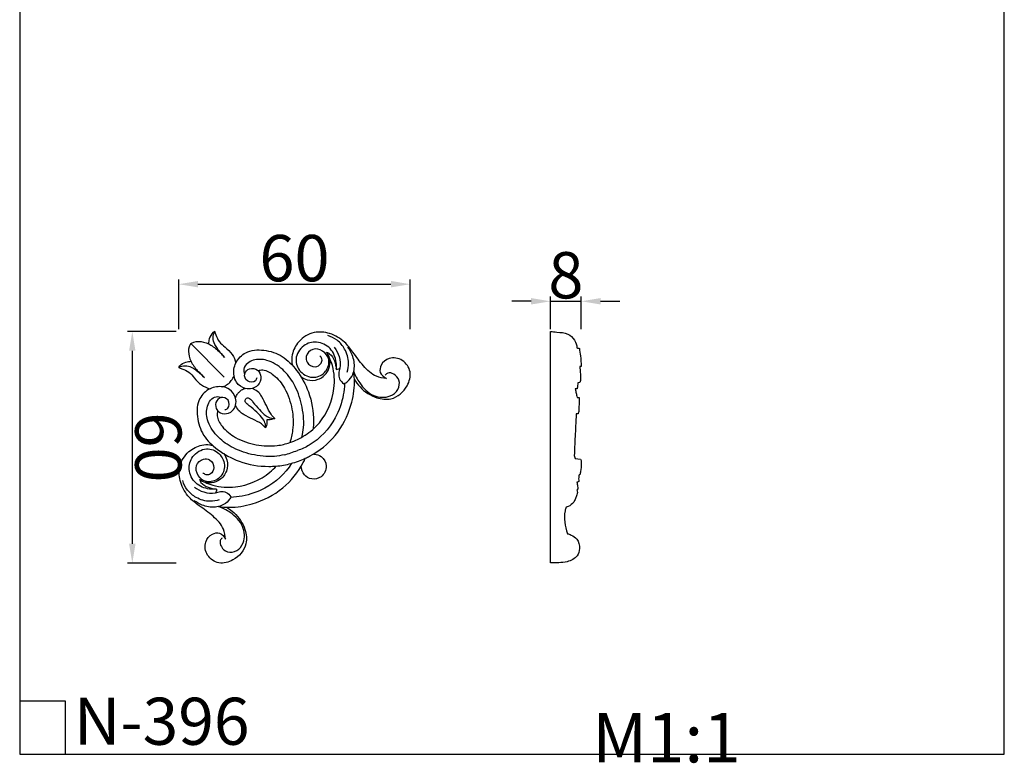
# Model space of a CAD drawing. Units: millimetres. Extents: x 431 to 686, y -112 to 354.
# Drawn here: x 431 to 686, y -112 to 81 of the extents above; entities that cross this region are included whole.
import ezdxf

# ---------------------------------------------------------------- set-up
doc = ezdxf.new("R2010")
doc.units = ezdxf.units.MM
doc.header["$MEASUREMENT"] = 0
doc.layers.add('подложки$придержки', color=7, linetype='Continuous', true_color=0xffffff)
doc.styles.add('Arial', font='arial.ttf')
doc.dimstyles.new('ISO-25', dxfattribs={"dimtxt": 12, "dimasz": 5, "dimexe": 1.25, "dimexo": 0.625, "dimtad": 1, "dimtoh": 1, "dimdec": 0, "dimzin": 1, "dimdsep": 46, "dimtxsty": 'Arial', "dimcen": 2.5, "dimadec": 0, "dimazin": 0, "dimtfac": 1, "dimtdec": 4, "dimtix": 1, "dimtmove": 1, "dimatfit": 3, "dimfxl": 0, "dimtolj": 1, "dimtzin": 1, "dimarcsym": 0})

# ---------------------------------------------------------------- blocks, each defined once
blk = doc.blocks.new('*D7')
at = {"layer": 'Defpoints', "color": 0}
for p in [(576.34, 7.83), (568.34, 0), (576.34, 0)]:
    blk.add_point(p, dxfattribs=at)
at = {"layer": 'подложки$придержки', "color": 0, "lineweight": -2}
for p, q in [((563.34, 7.83), (558.34, 7.83)), ((568.34, 0.63), (568.34, 9.08)), ((568.34, 7.83), (576.34, 7.83)), ((576.34, 0.63), (576.34, 9.08)), ((581.34, 7.83), (586.34, 7.83))]:
    blk.add_line(p, q, dxfattribs=at)
at = {"layer": 'подложки$придержки', "color": 0}
for points in [[(563.34, 7), (563.34, 8.67), (568.34, 7.83)], [(581.34, 8.67), (581.34, 7), (576.34, 7.83)]]:
    blk.add_solid(points, dxfattribs=at)
at = {"layer": 'подложки$придержки', "color": 0, "insert": (572.34, 14.58), "char_height": 12, "attachment_point": 5, "style": 'Arial'}
blk.add_mtext('\\A1;8', dxfattribs=at)
blk = doc.blocks.new('*D8')
at = {"layer": 'Defpoints', "color": 0}
for p in [(472.03, 0), (460.01, -60), (472.03, -60)]:
    blk.add_point(p, dxfattribs=at)
at = {"layer": 'подложки$придержки', "color": 0, "lineweight": -2}
for p, q in [((471.4, 0), (458.76, 0)), ((460.01, -5), (460.01, -55)), ((471.4, -60), (458.76, -60))]:
    blk.add_line(p, q, dxfattribs=at)
at = {"layer": 'подложки$придержки', "color": 0}
for points in [[(460.84, -5), (459.18, -5), (460.01, 0)], [(459.18, -55), (460.85, -55), (460.01, -60)]]:
    blk.add_solid(points, dxfattribs=at)
at = {"layer": 'подложки$придержки', "color": 0, "insert": (466.76, -30), "char_height": 12, "attachment_point": 5, "rotation": 270.0033, "style": 'Arial'}
blk.add_mtext('\\A1;60', dxfattribs=at)
blk = doc.blocks.new('*D9')
at = {"layer": 'Defpoints', "color": 0}
for p in [(532.03, 12.26), (472.03, 0), (532.03, 0)]:
    blk.add_point(p, dxfattribs=at)
at = {"layer": 'подложки$придержки', "color": 0, "lineweight": -2}
for p, q in [((472.03, 0.62), (472.03, 13.51)), ((532.03, 0.63), (532.03, 13.51)), ((477.03, 12.26), (527.03, 12.26))]:
    blk.add_line(p, q, dxfattribs=at)
at = {"layer": 'подложки$придержки', "color": 0}
for points in [[(477.03, 13.09), (477.03, 11.43), (472.03, 12.26)], [(527.03, 11.43), (527.03, 13.1), (532.03, 12.26)]]:
    blk.add_solid(points, dxfattribs=at)
at = {"layer": 'подложки$придержки', "color": 0, "insert": (502.03, 19.01), "char_height": 12, "attachment_point": 5, "rotation": 0.0033, "style": 'Arial'}
blk.add_mtext('\\A1;60', dxfattribs=at)

msp = doc.modelspace()

# ---------------------------------------------------------------- linework, layer by layer
at = {"layer": 'подложки$придержки'}
for p, q in [((568.34, -59.93), (568.34, 0)), ((483.85, -11.82), (475.17, -3.14)), ((575.29, -14.87), (574.75, -14.88)), ((575.97, -13.2), (575.47, -13.25)), ((575.28, -17.08), (575.81, -17.07)), ((575.5, -21.31), (575, -21.3)), ((574.53, -32.12), (574.73, -32.86)), ((574.73, -32.86), (576.17, -33.04)), ((575.98, -37.12), (575.76, -37.14)), ((575.45, -40.75), (575.21, -41.12))]:
    msp.add_line(p, q, dxfattribs=at)
for points in [[(430.84, -109.52), (685.93, -109.52), (685.93, 354.49), (430.84, 354.49), (430.84, -109.52)], [(430.84, -95.71), (442.6, -95.71), (442.6, -109.52)]]:
    msp.add_lwpolyline(points, dxfattribs=at)
for centre, radius, start, end in [((494.81, -13.25), 19.23, 283.6622, 289.124), ((-109.62, 1729.9), 1864.2, 289.12395, 289.18032), ((495.36, -12.42), 22.51, 284.8827, 294.9518), ((495.35, -12.38), 22.56, 274.8324, 284.8827)]:
    msp.add_arc(centre, radius, start, end, dxfattribs=at)
for points, knots in [([(481.36, 0), (481.2, -0.08), (480.53, -0.52), (479.94, -1.7), (479.75, -2.75), (479.74, -3.19)], [35.766044, 35.766044, 35.766044, 35.766044, 36.830065, 40.526928, 43.196717, 43.196717, 43.196717, 43.196717]), ([(483.89, -6.7), (483.24, -5.98), (482.4, -4.86), (481.23, -3.25), (480.82, -1.66), (481.12, -0.51), (481.36, 0)], [20.473508, 20.473508, 20.473508, 20.473508, 26.328553, 28.878085, 32.389622, 35.766044, 35.766044, 35.766044, 35.766044]), ([(481.36, 0), (481.45, -0.28), (481.79, -1.19), (482.42, -2.76), (484.22, -4.16), (485.97, -5.76), (486.65, -7.36), (486.86, -8.13)], [0, 0, 0, 0, 1.777532, 5.83395, 9.897504, 15.195303, 19.986927, 19.986927, 19.986927, 19.986927]), ([(525.85, -12.13), (524.96, -12.1), (522.59, -11.68), (519.72, -8.9), (517.41, -5.64), (514.92, -2.32), (511.38, -0.3), (506.83, 0.18), (503.04, -2.2), (501.38, -5.41), (501.25, -7.65), (501.46, -8.56), (501.53, -8.8)], [68.273168, 68.273168, 68.273168, 68.273168, 73.581408, 82.206349, 91.193369, 97.912171, 106.842328, 114.913644, 124.18502, 131.729295, 135.852384, 137.326635, 137.326635, 137.326635, 137.326635]), ([(568.34, 0), (568.9, -0.03), (570.39, -0.2), (572.9, -0.34), (574.77, -2.15), (575.17, -3.56), (575.19, -4.24)], [389.055569, 389.055569, 389.055569, 389.055569, 391.876836, 396.649114, 401.006849, 405.108708, 405.108708, 405.108708, 405.108708]), ([(475.17, -3.14), (475.42, -2.97), (476.43, -2.42), (478.13, -2.56), (480.23, -3.33), (482.1, -4.72), (483.36, -6.03), (483.89, -6.7)], [0, 0, 0, 0, 1.851758, 6.754093, 9.557559, 15.303791, 20.473508, 20.473508, 20.473508, 20.473508]), ([(515.66, -10.52), (515.9, -9.76), (516.24, -7.7), (515.34, -4.65), (513.27, -2.16), (511.51, -1.3), (510.63, -1.04)], [0, 0, 0, 0, 4.75084, 12.316471, 18.231423, 23.760513, 23.760513, 23.760513, 23.760513]), ([(475.17, -3.14), (474.99, -3.39), (474.45, -4.4), (474.59, -6.11), (475.35, -8.21), (476.75, -10.07), (478.05, -11.34), (478.73, -11.87)], [0, 0, 0, 0, 1.851758, 6.754093, 9.557559, 15.303791, 20.473508, 20.473508, 20.473508, 20.473508]), ([(492.25, -11.99), (492.19, -12.27), (491.83, -13.27), (489.51, -13.19), (488.77, -10.91), (490.38, -9.25), (492.64, -9.75), (493.62, -11.88), (492.85, -13.94), (491.08, -14.92), (488.93, -14.87), (487.01, -13.54), (486.08, -10.98), (486.56, -7.88), (489.5, -4.84), (494.25, -4.55), (499.12, -6.12), (503.02, -10.27), (506.18, -15.97), (507.08, -21.38), (506.93, -24.61), (506.88, -25.22)], [0, 0, 0, 0, 1.694094, 5.835741, 9.709953, 13.35156, 17.540054, 21.376364, 26.036532, 29.275884, 32.945815, 38.439854, 42.05651, 48.830686, 56.172106, 65.565441, 75.683318, 86.116816, 98.815361, 114.491131, 118.199641, 118.199641, 118.199641, 118.199641]), ([(512.83, -9.79), (512.91, -9.2), (512.91, -7.29), (511.63, -4.11), (507.93, -2.28), (504.01, -3.38), (501.82, -6.95), (503.33, -10.83), (507, -12.43), (510.4, -10.68), (511.42, -7.28), (509.52, -4.82), (506.68, -4.14), (504.84, -6.07), (505.13, -8.36), (507.18, -9.5), (508.98, -8.55), (509.31, -7.12), (508.84, -6.5), (508.6, -6.28)], [36.987927, 36.987927, 36.987927, 36.987927, 40.597732, 48.409416, 56.157113, 63.058657, 71.130277, 78.014831, 85.521676, 92.240805, 98.58725, 104.002409, 109.154632, 114.0708, 117.215308, 121.911701, 125.504893, 127.798049, 129.771801, 129.771801, 129.771801, 129.771801]), ([(512.3, -4.08), (512.88, -4.8), (513.82, -6.52), (514.01, -9), (513.41, -10.84), (513.56, -12.42), (514.36, -13.23), (514.84, -13.54)], [0, 0, 0, 0, 5.505736, 11.529732, 14.231395, 17.108037, 20.544215, 20.544215, 20.544215, 20.544215]), ([(514.84, -13.54), (515.18, -13.38), (516.16, -12.79), (517.15, -11.34), (517.76, -8.92), (517.25, -6.37), (516.32, -4.66), (515.86, -4.04)], [20.544215, 20.544215, 20.544215, 20.544215, 22.827718, 27.303841, 30.639199, 37.627127, 42.248974, 42.248974, 42.248974, 42.248974]), ([(575.19, -4.24), (575.29, -4.26), (575.51, -4.3), (575.72, -4.36), (575.83, -4.39)], [405.108708, 405.108708, 405.108708, 405.108708, 405.636924, 406.214854, 406.214854, 406.214854, 406.214854]), ([(575.83, -4.39), (575.94, -5.03), (576.16, -6.57), (576.29, -8.12), (576.33, -9.03)], [406.214854, 406.214854, 406.214854, 406.214854, 410.104964, 415.543802, 415.543802, 415.543802, 415.543802]), ([(503.96, -27.33), (504.16, -26.51), (504.65, -23.71), (504.07, -18.94), (502.27, -13.73), (499.16, -9.68), (495.4, -7.2), (491.88, -7.11), (489.72, -8.12), (488.72, -9.6), (488.94, -10.72), (489.13, -11.16)], [0, 0, 0, 0, 5.045743, 16.986562, 28.371534, 37.770674, 47.256212, 54.377442, 57.780548, 61.285323, 64.156155, 64.156155, 64.156155, 64.156155]), ([(500.81, -28.78), (502.2, -28.3), (505.03, -26.93), (509.91, -22.76), (512.67, -16.03), (512.34, -10), (511.39, -7.47), (511.09, -6.82)], [46.715781, 46.715781, 46.715781, 46.715781, 55.538407, 65.402114, 84.756081, 96.549242, 100.868115, 100.868115, 100.868115, 100.868115]), ([(503.67, -11.67), (504.15, -12.03), (505.57, -12.77), (508.28, -12.67), (510.52, -10.93), (511.3, -8.77), (511.21, -6.91), (510.75, -5.81), (510.35, -5.36)], [0, 0, 0, 0, 3.630795, 9.39879, 15.191457, 19.573526, 22.637868, 26.311099, 26.311099, 26.311099, 26.311099]), ([(510.35, -5.36), (510.62, -5.46), (511.56, -5.93), (512.48, -7.59), (512.81, -9.05), (512.83, -9.79)], [26.311099, 26.311099, 26.311099, 26.311099, 28.047526, 32.520656, 36.987927, 36.987927, 36.987927, 36.987927]), ([(517.55, -12.37), (517.96, -13.08), (519.47, -15.16), (522.74, -17.29), (527.71, -17.94), (531.32, -14.77), (532.53, -10.42), (530.27, -7.09), (526.67, -6.51), (524.38, -8.32), (523.92, -10.82), (525.18, -11.82), (525.85, -12.13)], [0, 0, 0, 0, 4.937539, 15.279943, 22.584039, 33.420714, 40.766632, 47.887511, 54.744339, 60.119145, 63.860976, 68.273168, 68.273168, 68.273168, 68.273168]), ([(472.03, -9.33), (472.11, -9.18), (472.55, -8.51), (473.73, -7.92), (474.77, -7.72), (475.22, -7.71)], [35.766044, 35.766044, 35.766044, 35.766044, 36.830065, 40.526928, 43.196717, 43.196717, 43.196717, 43.196717]), ([(478.73, -11.87), (478.01, -11.21), (476.89, -10.37), (475.28, -9.21), (473.69, -8.79), (472.53, -9.09), (472.03, -9.33)], [20.473508, 20.473508, 20.473508, 20.473508, 26.328553, 28.878085, 32.389622, 35.766044, 35.766044, 35.766044, 35.766044]), ([(472.03, -9.33), (472.31, -9.42), (473.21, -9.76), (474.79, -10.39), (476.18, -12.19), (477.79, -13.95), (479.39, -14.62), (480.15, -14.83)], [0, 0, 0, 0, 1.777532, 5.83395, 9.897504, 15.195303, 19.986927, 19.986927, 19.986927, 19.986927]), ([(492.52, -10.09), (492.95, -9.98), (494.44, -9.8), (497.14, -11.45), (499.93, -14.91), (501.6, -19.98), (501.84, -24.86), (501.16, -27.73), (500.81, -28.78)], [0, 0, 0, 0, 2.666517, 8.751087, 17.742686, 29.185972, 40.06047, 46.715781, 46.715781, 46.715781, 46.715781]), ([(512.83, -9.79), (512.94, -9.8), (513.28, -9.8), (513.61, -9.65), (513.78, -9.51)], [0, 0, 0, 0, 0.676897, 2.019683, 2.019683, 2.019683, 2.019683]), ([(576.33, -9.03), (576.28, -9.04), (576.14, -9.07), (576.01, -9.09), (575.92, -9.1)], [415.5438018, 415.5438018, 415.5438018, 415.5438018, 415.8097017, 416.2397559, 416.2397559, 416.2397559, 416.2397559]), ([(575.92, -9.1), (575.95, -9.39), (576.03, -10.39), (576.27, -11.77), (576.06, -12.85), (575.97, -13.2)], [416.239756, 416.239756, 416.239756, 416.239756, 417.976202, 422.294754, 424.486188, 424.486188, 424.486188, 424.486188]), ([(485.24, -13.21), (485.39, -13.04), (485.83, -12.51), (486.19, -11.9), (486.38, -11.47)], [0, 0, 0, 0, 1.353307, 4.166241, 4.166241, 4.166241, 4.166241]), ([(504.86, -32.83), (505.23, -32.66), (508.14, -31.21), (513.12, -27.24), (516.76, -20.09), (517.7, -14.19), (517.51, -11.25), (517.39, -10.32)], [54.873366, 54.873366, 54.873366, 54.873366, 57.322757, 74.28307, 92.08759, 104.115266, 109.746732, 109.746732, 109.746732, 109.746732]), ([(517.39, -10.32), (517.75, -11.38), (519.04, -13.82), (522.08, -17), (526.42, -17.28), (529.06, -15.27), (529.44, -12.62), (528.02, -11.01), (526.39, -10.5), (525.73, -11.06), (525.55, -11.27)], [109.746732, 109.746732, 109.746732, 109.746732, 116.515546, 126.241466, 134.754169, 139.939572, 144.781561, 148.861791, 152.029219, 153.672878, 153.672878, 153.672878, 153.672878]), ([(484.02, -20.22), (484.29, -20.16), (485.29, -19.8), (485.22, -17.49), (482.94, -16.75), (481.28, -18.35), (481.78, -20.61), (483.91, -21.6), (485.97, -20.82), (486.95, -19.05), (486.9, -16.9), (485.57, -14.98), (483.01, -14.06), (479.9, -14.53), (476.87, -17.47), (476.58, -22.22), (478.15, -27.1), (482.3, -30.99), (488, -34.15), (493.41, -35.05), (496.64, -34.91), (497.25, -34.85)], [0, 0, 0, 0, 1.694094, 5.835741, 9.709953, 13.35156, 17.540054, 21.376364, 26.036532, 29.275884, 32.945815, 38.439854, 42.05651, 48.830686, 56.172106, 65.565441, 75.683318, 86.116816, 98.815361, 114.491131, 118.199641, 118.199641, 118.199641, 118.199641]), ([(483.5, -14.35), (483.93, -14.16), (484.54, -13.81), (485.07, -13.36), (485.24, -13.21)], [-4.166241, -4.166241, -4.166241, -4.166241, -1.353307, 0, 0, 0, 0]), ([(487.7, -15.67), (487.89, -15.46), (488.36, -15.04), (488.95, -14.81), (489.28, -14.73)], [0, 0, 0, 0, 1.703574, 3.72665, 3.72665, 3.72665, 3.72665]), ([(496.97, -22.51), (496.61, -22.18), (495.67, -21.2), (494.77, -19.18), (493.85, -17.38), (492.96, -15.9), (492.05, -15.19), (491.35, -14.84), (491.11, -14.75)], [0, 0, 0, 0, 2.937944, 8.077951, 13.112705, 15.158155, 18.356222, 19.866524, 19.866524, 19.866524, 19.866524]), ([(515.01, -13.46), (514.97, -14.45), (514.62, -17.54), (512.5, -23.61), (507.89, -28.66), (503.89, -30.45), (502.85, -30.82)], [-44.756493, -44.756493, -44.756493, -44.756493, -38.773857, -26.167903, -6.639154, 0, 0, 0, 0]), ([(574.75, -14.88), (574.79, -15.06), (574.92, -15.6), (575.09, -16.33), (575.23, -16.88), (575.28, -17.08)], [429.483837, 429.483837, 429.483837, 429.483837, 430.598785, 432.758729, 433.97181, 433.97181, 433.97181, 433.97181]), ([(575.47, -13.25), (575.42, -13.48), (575.34, -14.02), (575.3, -14.57), (575.29, -14.87)], [425.320806, 425.320806, 425.320806, 425.320806, 426.756847, 428.595276, 428.595276, 428.595276, 428.595276]), ([(499.36, -31.93), (498.54, -32.13), (495.74, -32.62), (490.97, -32.04), (485.76, -30.24), (481.71, -27.13), (479.23, -23.37), (479.14, -19.85), (480.15, -17.69), (481.63, -16.69), (482.75, -16.91), (483.19, -17.1)], [7.341457, 7.341457, 7.341457, 7.341457, 12.3872, 24.328019, 35.712992, 45.112132, 54.59767, 61.7189, 65.122006, 68.626781, 71.497613, 71.497613, 71.497613, 71.497613]), ([(486.76, -17.25), (486.84, -16.92), (487.07, -16.33), (487.49, -15.86), (487.7, -15.67)], [-3.72665, -3.72665, -3.72665, -3.72665, -1.703574, 0, 0, 0, 0]), ([(494.54, -24.94), (494.57, -24.63), (494.53, -23.8), (493.78, -22.34), (492.22, -20.86), (490.74, -19.5), (489.53, -18.71), (489.11, -17.91), (489.36, -17.53), (489.46, -17.43)], [-19.310586, -19.310586, -19.310586, -19.310586, -17.435287, -14.438225, -9.698086, -4.604514, -2.489943, -0.854818, 0, 0, 0, 0]), ([(489.46, -17.43), (489.56, -17.33), (489.94, -17.08), (490.74, -17.5), (491.53, -18.71), (492.89, -20.19), (494.36, -21.75), (495.83, -22.5), (496.66, -22.54), (496.97, -22.51)], [0, 0, 0, 0, 0.854818, 2.489943, 4.604514, 9.698086, 14.438225, 17.435287, 19.310586, 19.310586, 19.310586, 19.310586]), ([(575.81, -17.07), (575.8, -17.35), (575.77, -18.31), (575.72, -19.61), (575.7, -20.76), (575.54, -21.21), (575.5, -21.31)], [434.858975, 434.858975, 434.858975, 434.858975, 436.51639, 440.634716, 442.706258, 443.387341, 443.387341, 443.387341, 443.387341]), ([(494.54, -24.94), (494.21, -24.58), (493.23, -23.64), (491.21, -22.75), (489.41, -21.82), (487.93, -20.93), (487.22, -20.02), (486.87, -19.32), (486.78, -19.08)], [27.931968, 27.931968, 27.931968, 27.931968, 30.869912, 36.009919, 41.044674, 43.090123, 46.28819, 47.798492, 47.798492, 47.798492, 47.798492]), ([(482.12, -20.49), (482.01, -20.92), (481.83, -22.41), (483.48, -25.12), (486.94, -27.9), (492.01, -29.57), (496.89, -29.81), (499.76, -29.13), (500.81, -28.78)], [0, 0, 0, 0, 2.666517, 8.751087, 17.742686, 29.185972, 40.06047, 46.715781, 46.715781, 46.715781, 46.715781]), ([(494.87, -22.84), (494.91, -23.12), (494.94, -23.85), (494.73, -24.55), (494.54, -24.94)], [23.621277, 23.621277, 23.621277, 23.621277, 25.352101, 27.931968, 27.931968, 27.931968, 27.931968]), ([(496.97, -22.51), (496.58, -22.7), (495.88, -22.91), (495.15, -22.88), (494.87, -22.84)], [19.310586, 19.310586, 19.310586, 19.310586, 21.890453, 23.621277, 23.621277, 23.621277, 23.621277]), ([(575, -21.3), (574.96, -22.36), (574.86, -25.21), (574.62, -28.81), (574.55, -31.36), (574.53, -32.12)], [444.223857, 444.223857, 444.223857, 444.223857, 450.591647, 461.328626, 465.90077, 465.90077, 465.90077, 465.90077]), ([(484.16, -53.82), (484.13, -52.94), (483.72, -50.57), (480.94, -47.69), (477.67, -45.38), (474.35, -42.89), (472.33, -39.35), (471.85, -34.8), (474.23, -31.01), (477.44, -29.35), (479.68, -29.22), (480.59, -29.43), (480.83, -29.5)], [68.273168, 68.273168, 68.273168, 68.273168, 73.581408, 82.206349, 91.193369, 97.912171, 106.842328, 114.913644, 124.18502, 131.729295, 135.852384, 137.326635, 137.326635, 137.326635, 137.326635]), ([(481.83, -40.8), (481.23, -40.88), (479.32, -40.88), (476.14, -39.6), (474.31, -35.9), (475.41, -31.99), (478.98, -29.8), (482.86, -31.31), (484.46, -34.97), (482.71, -38.37), (479.31, -39.39), (476.85, -37.49), (476.17, -34.66), (478.1, -32.81), (480.4, -33.11), (481.53, -35.15), (480.58, -36.95), (479.15, -37.28), (478.53, -36.82), (478.31, -36.57)], [36.987927, 36.987927, 36.987927, 36.987927, 40.597732, 48.409416, 56.157113, 63.058657, 71.130277, 78.014831, 85.521676, 92.240805, 98.58725, 104.002409, 109.154632, 114.0708, 117.215308, 121.911701, 125.504893, 127.798049, 129.771801, 129.771801, 129.771801, 129.771801]), ([(483.7, -31.64), (484.06, -32.12), (484.8, -33.55), (484.7, -36.25), (482.96, -38.49), (480.8, -39.28), (478.94, -39.18), (477.84, -38.73), (477.39, -38.32)], [0, 0, 0, 0, 3.630795, 9.39879, 15.191458, 19.573527, 22.637869, 26.311099, 26.311099, 26.311099, 26.311099]), ([(482.35, -45.36), (483.28, -45.48), (486.22, -45.67), (492.13, -44.73), (499.27, -41.09), (503.24, -36.11), (504.69, -33.2), (504.86, -32.83)], [0, 0, 0, 0, 5.631466, 17.659142, 35.463662, 52.423975, 54.873366, 54.873366, 54.873366, 54.873366]), ([(507.13, -31.77), (507.77, -31.83), (509.36, -32.3), (510.77, -34.93), (509.34, -37.88), (506.55, -38.5), (504.29, -37.27), (503.83, -35.65), (503.8, -34.85)], [0, 0, 0, 0, 3.846079, 9.379484, 15.534847, 20.547964, 24.88324, 29.723804, 29.723804, 29.723804, 29.723804]), ([(576.17, -33.04), (576.21, -33.18), (576.32, -33.56), (576.36, -34.63), (576.24, -35.85), (576.05, -36.82), (575.98, -37.12)], [469.842993, 469.842993, 469.842993, 469.842993, 470.672234, 472.171701, 476.245177, 478.06041, 478.06041, 478.06041, 478.06041]), ([(478.85, -39.06), (479.5, -39.36), (482.03, -40.31), (488.06, -40.64), (493.92, -38.23), (496.78, -35.42), (497.29, -34.85)], [0, 0, 0, 0, 4.318872, 16.112033, 35.466001, 40.055512, 40.055512, 40.055512, 40.055512]), ([(501.29, -34.14), (499.64, -36.82), (495.52, -40.52), (489.57, -42.59), (486.48, -42.94), (485.49, -42.98)], [7.350366, 7.350366, 7.350366, 7.350366, 26.167904, 38.773857, 44.756493, 44.756493, 44.756493, 44.756493]), ([(575.76, -37.14), (575.73, -37.26), (575.63, -37.83), (575.64, -38.4), (575.7, -38.85)], [478.434301, 478.434301, 478.434301, 478.434301, 479.174146, 481.860851, 481.860851, 481.860851, 481.860851]), ([(482.55, -43.63), (481.79, -43.87), (479.73, -44.21), (476.68, -43.31), (474.19, -41.25), (473.33, -39.48), (473.07, -38.6)], [0, 0, 0, 0, 4.75084, 12.316471, 18.231423, 23.760513, 23.760513, 23.760513, 23.760513]), ([(476.11, -40.28), (476.83, -40.85), (478.56, -41.8), (481.03, -41.98), (482.87, -41.39), (484.45, -41.53), (485.26, -42.33), (485.57, -42.81)], [0, 0, 0, 0, 5.505736, 11.529732, 14.231395, 17.108037, 20.544215, 20.544215, 20.544215, 20.544215]), ([(477.39, -38.32), (477.49, -38.59), (477.97, -39.54), (479.62, -40.46), (481.08, -40.79), (481.83, -40.8)], [26.311099, 26.311099, 26.311099, 26.311099, 28.047526, 32.520656, 36.987927, 36.987927, 36.987927, 36.987927]), ([(481.83, -40.8), (481.84, -40.92), (481.83, -41.26), (481.68, -41.58), (481.54, -41.76)], [0, 0, 0, 0, 0.676897, 2.019683, 2.019683, 2.019683, 2.019683]), ([(575.7, -38.85), (575.59, -38.9), (575.42, -38.97), (575.24, -39.02), (575.18, -39.03)], [481.8608507, 481.8608507, 481.8608507, 481.8608507, 482.5154107, 482.8125069, 482.8125069, 482.8125069, 482.8125069]), ([(575.18, -39.03), (575.24, -39.39), (575.33, -39.96), (575.42, -40.53), (575.45, -40.75)], [482.812507, 482.812507, 482.812507, 482.812507, 484.950237, 486.283238, 486.283238, 486.283238, 486.283238]), ([(485.57, -42.81), (485.41, -43.16), (484.82, -44.13), (483.37, -45.12), (480.95, -45.73), (478.4, -45.23), (476.69, -44.29), (476.07, -43.84)], [20.544215, 20.544215, 20.544215, 20.544215, 22.827718, 27.303841, 30.639199, 37.627127, 42.248974, 42.248974, 42.248974, 42.248974]), ([(575.21, -41.12), (575.27, -41.3), (575.35, -41.7), (575.21, -42.44), (574.79, -43.25), (574.36, -44.43), (573.38, -45.2), (572.58, -45.45), (572.41, -45.49)], [487.119141, 487.119141, 487.119141, 487.119141, 488.266728, 489.500855, 491.569747, 493.548235, 496.86257, 497.786208, 497.786208, 497.786208, 497.786208]), ([(484.4, -45.52), (485.11, -45.93), (487.19, -47.44), (489.33, -50.71), (489.97, -55.68), (486.8, -59.29), (482.45, -60.5), (479.12, -58.24), (478.54, -54.64), (480.36, -52.36), (482.85, -51.9), (483.85, -53.15), (484.16, -53.82)], [0, 0, 0, 0, 4.937539, 15.279943, 22.584039, 33.420714, 40.766632, 47.887511, 54.744339, 60.119145, 63.860976, 68.273168, 68.273168, 68.273168, 68.273168]), ([(483.3, -53.52), (483.09, -53.7), (482.54, -54.37), (483.04, -55.99), (484.65, -57.41), (487.31, -57.03), (489.31, -54.39), (489.03, -50.05), (485.85, -47.01), (483.42, -45.72), (482.35, -45.36)], [-43.926146, -43.926146, -43.926146, -43.926146, -42.282487, -39.115059, -35.034829, -30.19284, -25.007437, -16.494734, -6.768814, 0, 0, 0, 0]), ([(572.41, -45.49), (572.29, -45.82), (571.92, -47.09), (571.99, -49.45), (572.41, -51.41), (572.76, -52.38)], [497.786208, 497.786208, 497.786208, 497.786208, 499.834896, 505.610223, 511.747165, 511.747165, 511.747165, 511.747165]), ([(572.76, -52.38), (573.08, -52.47), (573.99, -52.8), (575.6, -53.91), (576.01, -56.05), (575.45, -58.46), (572.99, -59.72), (570.51, -59.94), (569.05, -59.97), (568.34, -59.93)], [242.689735, 242.689735, 242.689735, 242.689735, 244.373638, 247.635051, 252.659682, 256.480635, 261.795404, 265.495167, 269.05743, 269.05743, 269.05743, 269.05743])]:
    msp.add_open_spline(points, degree=3, knots=knots, dxfattribs=at)

# ---------------------------------------------------------------- texts
at = {"layer": 'подложки$придержки', "insert": (444.89, -94.87), "char_height": 12.1914, "width": 56.1834, "attachment_point": 1, "line_spacing_factor": 0.963855}
msp.add_mtext('\\fArial;N-396', dxfattribs=at)
at = {"layer": 'подложки$придержки', "linetype": 'Continuous', "insert": (579.17, -111.63), "char_height": 12.8073, "width": 47.9118, "attachment_point": 7, "line_spacing_factor": 0.963855}
msp.add_mtext('\\fArial;M1:1', dxfattribs=at)

# ---------------------------------------------------------------- dimensions: what is measured, and where the dimension line sits
at = {"layer": 'подложки$придержки'}
for p1, p2, distance, picture, middle in [((472.03, 0), (532.03, 0), 12.26, '*D9', (502.03, 19.01)), ((568.34, 0), (576.34, 0), 7.83, '*D7', (572.34, 14.58)), ((472.03, 0), (472.03, -60), -12.02, '*D8', (466.76, -30))]:
    dim = msp.add_aligned_dim(p1=p1, p2=p2, distance=distance, dimstyle='ISO-25', dxfattribs=at)
    dim.commit()
    dim.dimension.update_dxf_attribs({"geometry": picture, "text_midpoint": middle})

doc.saveas('drawing.dxf')
